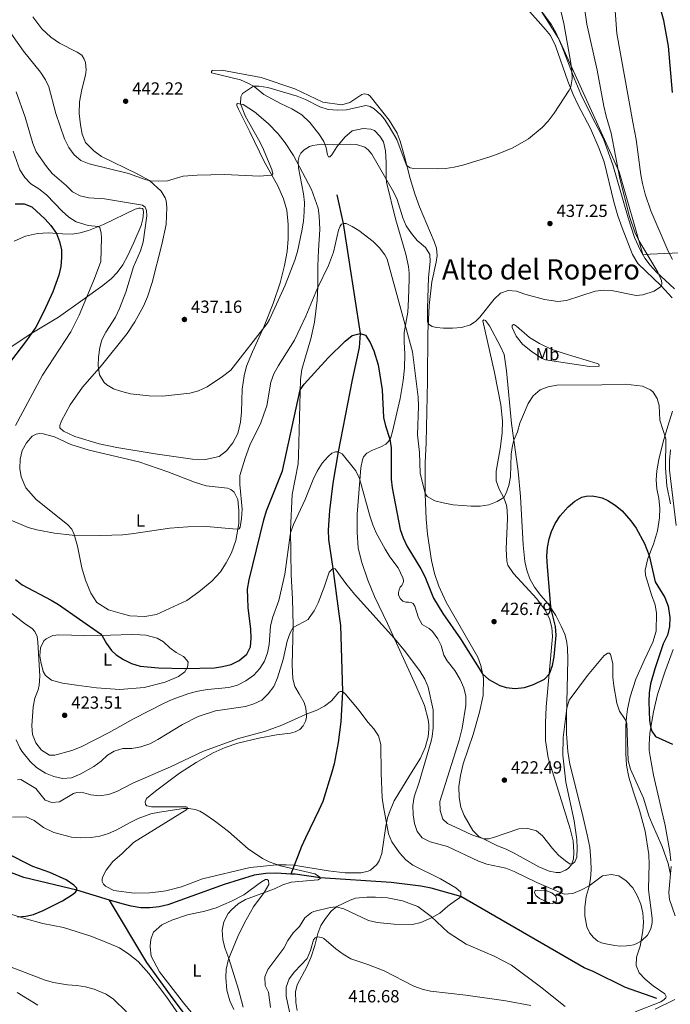
# Model space of a CAD drawing. Units: metres. Extents: x 601170 to 608093, y 696988 to 701719.
# Drawn here: x 602777 to 603147, y 700429 to 700990 of the extents above; entities that cross this region are included whole.
import ezdxf
from ezdxf.enums import TextEntityAlignment as Align

# ---------------------------------------------------------------- set-up
doc = ezdxf.new("R2010")
doc.units = ezdxf.units.M
doc.header["$MEASUREMENT"] = 0
doc.linetypes.add('DGN Style 3', pattern=[120.889776, 86.34984, -34.539936])
for name, color, linetype, lineweight in [('Altimetria', 7, 'Continuous', 0), ('centroides', 7, 'Continuous', 0), ('Complex', 7, 'Continuous', 0), ('Entidades rusticas', 7, 'Continuous', 0), ('Hidrografía', 7, 'Continuous', 0), ('Límites', 7, 'Continuous', 0), ('Textos rotulacion', 7, 'Continuous', 0), ('Zona arbolada', 7, 'Continuous', 0)]:
    doc.layers.add(name, color=color, linetype=linetype, lineweight=lineweight)
doc.styles.add('Style-Arial', font='txt')
doc.styles.add('Style-Arial Narrow', font='txt')
doc.styles.add('Style-Times New Roman', font='txt')

# ---------------------------------------------------------------- blocks, each defined once
blk = doc.blocks.new('5PATER')
at = {"layer": 'Altimetria', "linetype": 'Continuous', "lineweight": 0}
h = blk.add_hatch(color=250, dxfattribs=at)
edge = h.paths.add_edge_path()
edge.add_ellipse((0, 0), major_axis=(-1.1, -1.11), ratio=0.999422, start_angle=0, end_angle=360)

msp = doc.modelspace()

# ---------------------------------------------------------------- linework, layer by layer
at = {"layer": 'Altimetria', "color": 30, "linetype": 'Continuous', "lineweight": 0, "flags": 128}
for points, elevation in [([(603009.641, 700842.858), (603008.932, 700825.109), (603009.015, 700817.951), (603009.188, 700817.054), (603010.087, 700815.915), (603011.607, 700814.984), (603014.129, 700814.33), (603018.169, 700813.885), (603023.168, 700813.947), (603028.313, 700814.442), (603033.602, 700815.936), (603036.605, 700818.01), (603038.882, 700820.153), (603046.987, 700830.485), (603050.652, 700833.876), (603054.96, 700835.361), (603059.794, 700834.985), (603064.525, 700833.367), (603075.613, 700830.337), (603083.245, 700829.066), (603088.217, 700829.623), (603104.545, 700835.024), (603109.501, 700835.682), (603113.868, 700835.446), (603127.808, 700832.472), (603131.619, 700832.872), (603138.239, 700834.953), (603142.333, 700837.856), (603142.607, 700839.41), (603142.399, 700841.17), (603140.294, 700845.783), (603129.361, 700863.88), (603127.077, 700868.678), (603124.134, 700877.584), (603118.595, 700899.161), (603113.664, 700925.019), (603110.71, 700934.574), (603109.391, 700940.359), (603105.619, 700960.778), (603099.829, 700986.956), (603097.435, 701002.906)], 435), ([(603148.619, 700853.098), (603146.198, 700857.723), (603136.208, 700880.772), (603132.979, 700890.239), (603131.406, 700896.373), (603130.483, 700901.287), (603127.945, 700921.303), (603125.898, 700931.117), (603116.807, 700981.661), (603115.343, 701002.764)], 430), ([(602978.69, 700938.794), (602982.408, 700935.403), (602984.496, 700932.859), (602987.253, 700928.683), (602991.507, 700921.354), (602996.909, 700907.15), (602997.67, 700906.08), (602999.052, 700905.253), (603001.228, 700904.84), (603014.549, 700904.591), (603019.287, 700904.752), (603024.293, 700905.585), (603029.144, 700906.795), (603044.488, 700911.508), (603049.228, 700913.107), (603057.57, 700916.63), (603066.647, 700921.748), (603074.268, 700928.247), (603077.723, 700931.857), (603081.109, 700936.382), (603089.699, 700949.482), (603090.653, 700951.293), (603091.444, 700955.817), (603091.222, 700960.812), (603090.518, 700965.984), (603086.72, 700987.304), (603084.386, 700997.039)], 440), ([(602766.692, 700988.802), (602778.931, 700971.616), (602788.644, 700959.574), (602791.342, 700955.364), (602793.244, 700951.256), (602797.332, 700936.239), (602802.193, 700921.646), (602804.739, 700916.84), (602807.781, 700912.56), (602811.586, 700909.315), (602816.349, 700907.546), (602838.764, 700902.056), (602848.119, 700898.553), (602850.822, 700897.837), (602855.816, 700897.596), (602860.993, 700897.873), (602869.845, 700900.409), (602877.751, 700901.106), (602893.385, 700901.38), (602913.384, 700900.558), (602920.337, 700901.097), (602920.854, 700901.891), (602920.368, 700904.204), (602915.074, 700916.941), (602912.837, 700921.398), (602905.336, 700934.415), (602902.502, 700941.58), (602902.705, 700945.551), (602903.636, 700947.451), (602909.86, 700951.682), (602913.174, 700951.753), (602918.11, 700950.96), (602934.692, 700945.937), (602939.459, 700944.111), (602947.612, 700939.975), (602952.386, 700938.484), (602957.746, 700938.085), (602962.832, 700938.197), (602973.923, 700940.688), (602976.41, 700940.138), (602978.69, 700938.794)], 440), ([(602774.625, 700948.471), (602779.783, 700934.007), (602784.181, 700919.059), (602786.039, 700914.417), (602791.921, 700906.036), (602795.238, 700901.974), (602803.091, 700895.181), (602806.72, 700891.49), (602811.23, 700889.332), (602816.152, 700888.201), (602825.024, 700887.5), (602846.574, 700883.997), (602848.233, 700882.79), (602848.89, 700880.995), (602849.1, 700877.957), (602847.069, 700862.941), (602845.568, 700858.033), (602841.601, 700848.817), (602837.094, 700834.498), (602833.525, 700825.084), (602831.255, 700820.284), (602825.816, 700811.741), (602823.533, 700807.293), (602822.439, 700802.932), (602821.684, 700797.51), (602821.449, 700792.515), (602822.178, 700787.385), (602824.866, 700783.056), (602826.325, 700781.734), (602830.091, 700779.493), (602834.811, 700777.845), (602839.909, 700776.534), (602850.388, 700775.438), (602858.099, 700775.339), (602873.691, 700776.933), (602878.548, 700778.302), (602883.548, 700780.513), (602892.227, 700786.433), (602896.933, 700790.152), (602917.741, 700816.678), (602919.007, 700818.901), (602927.933, 700838.384), (602933.451, 700852.758), (602934.886, 700857.549), (602937.367, 700869.435), (602938.294, 700874.788), (602938.807, 700880.106), (602938.906, 700885.424), (602938.399, 700890.382), (602935.456, 700905.148), (602935.343, 700909.314), (602935.928, 700911.628), (602936.928, 700913.631), (602938.722, 700915.394), (602941.759, 700917.399), (602943.692, 700917.988), (602948.662, 700918.728), (602955.486, 700918.269), (602968.532, 700918.419), (602973.299, 700917.042), (602975.303, 700915.456), (602977.239, 700912.937), (602989.57, 700891.632), (602991.784, 700887.149), (602994.901, 700876.858), (602996.908, 700872.198), (602999.847, 700867.815), (603003.165, 700863.778), (603007.969, 700859.915), (603010.286, 700855.842), (603010.496, 700851.975), (603009.641, 700842.858)], 435), ([(602772.913, 700914.787), (602776.831, 700904.154), (602779.683, 700899.734), (602783.131, 700896.111), (602787.666, 700893.181), (602792.054, 700889.835), (602800.971, 700880.554), (602804.669, 700877.139), (602808.918, 700874.45), (602815.684, 700872.48), (602821.624, 700871.83), (602822.315, 700871.278), (602823.146, 700868.102), (602823.287, 700865.305), (602822.999, 700851.885), (602819.413, 700842.295), (602810.589, 700821.274), (602805.867, 700811.877), (602789.625, 700787.243), (602774.297, 700758.643)], 430), ([(602900.974, 700699.647), (602901.802, 700699.854), (602902.25, 700700.753), (602903.084, 700705.682), (602903.419, 700710.924), (602902.125, 700724.993), (602902.155, 700730.172), (602905.189, 700740.036), (602907.878, 700747.393), (602914.041, 700760.12), (602915.867, 700764.99), (602917.4, 700769.749), (602919.752, 700783.33), (602921.528, 700788.003), (602924.136, 700792.66), (602933.336, 700807.098), (602939.781, 700820.847), (602946.406, 700836.702), (602952.674, 700849.546), (602955.408, 700857.22), (602958.358, 700869.758), (602959.254, 700872.107), (602960.116, 700873.109), (602960.979, 700873.489), (602962.706, 700873.491), (602966.16, 700871.905), (602969.823, 700869.492), (602978.012, 700863.283), (602981.641, 700859.661), (602984.683, 700855.658), (602985.997, 700853.173), (603000.437, 700800.461), (603003.636, 700774.739), (603003.848, 700769.594), (603003.275, 700753.33), (603004.541, 700743.183), (603004.929, 700731.387), (603007.611, 700719.861), (603008.924, 700718.101), (603013.105, 700715.653), (603017.968, 700714.492), (603023.707, 700713.383), (603033.974, 700712.61), (603038.95, 700712.677), (603043.879, 700713.436), (603048.719, 700715.25), (603052.44, 700717.658), (603053.577, 700719.627), (603055.369, 700724.394), (603056.316, 700729.307), (603056.665, 700742.212), (603057.415, 700747.147), (603058.274, 700750.173), (603060.341, 700755.043), (603061.56, 700759.892), (603066.301, 700771.105), (603069.301, 700775.528), (603073.165, 700778.846), (603077.791, 700780.507), (603082.728, 700781.617), (603108.376, 700781.639), (603121.781, 700782.031), (603131.52, 700780.9), (603136.08, 700778.833), (603137.531, 700777.591), (603139.917, 700773.967), (603140.956, 700769.997), (603141.413, 700761.572), (603144.823, 700750.962), (603144.524, 700734.497), (603145.32, 700724.165), (603147.535, 700714.065)], 430), ([(602979.845, 700697.536), (602977.84, 700702.117), (602976.236, 700707.227), (602970.328, 700728.399), (602968.112, 700732.813), (602960.412, 700742.512), (602958.132, 700743.65), (602956.681, 700743.614), (602954.61, 700742.818), (602952.368, 700740.848), (602949.09, 700737.184), (602946.159, 700732.52), (602943.816, 700727.753), (602939.307, 700716.527), (602932.735, 700702.203), (602930.963, 700697.528), (602927.699, 700673.96), (602924.42, 700659.024), (602920.722, 700649.132), (602919.53, 700644.276), (602918.779, 700633.985), (602917.895, 700629.254), (602916.235, 700624.415), (602913.543, 700620.203), (602910.093, 700616.401), (602905.536, 700613.244), (602900.71, 700610.735), (602895.873, 700609.483), (602883.719, 700608.298), (602878.205, 700607.354), (602873.12, 700606.036), (602863.652, 700602.613), (602859.071, 700600.61), (602841.572, 700591.72), (602827.656, 700583.772), (602811.705, 700575.704), (602806.501, 700573.556), (602796.77, 700571.032), (602793.593, 700570.96), (602789.136, 700573.856), (602785.859, 700578.044), (602784.018, 700582.692), (602783.565, 700587.733), (602784.292, 700598.504), (602785.416, 700603.377), (602787.138, 700608.109), (602787.792, 700610.837), (602788.167, 700615.983), (602787.114, 700635.215), (602786.593, 700638.426), (602785.417, 700641.395), (602783.827, 700643.12), (602780.095, 700645.534), (602763.391, 700658.48)], 420), ([(602763.409, 700711.468), (602767.225, 700707.762), (602771.256, 700704.845), (602781.61, 700700.579), (602786.486, 700699.281), (602796.618, 700697.269), (602806.542, 700696.168), (602822.928, 700695.886), (602835.408, 700696.429), (602840.387, 700696.86), (602862.201, 700700.113), (602872.559, 700700.916), (602883.194, 700701.098), (602898.145, 700699.825), (602900.974, 700699.647)], 430), ([(603147.379, 700503.08), (603146.037, 700509.23), (603142.748, 700519.033), (603136.945, 700531.79), (603135.171, 700536.465), (603132.054, 700546.476), (603124.677, 700563.069), (603123.299, 700567.877), (603122.52, 700589.009), (603122.14, 700590.321), (603121.288, 700591.81), (603118.422, 700595.908), (603116.864, 700600.465), (603115.166, 700610.444), (603114.675, 700615.414), (603114.53, 700623.114), (603113.317, 700628.258), (603112.66, 700628.914), (603111.797, 700629.051), (603109.657, 700627.737), (603100.2, 700616.198), (603089.653, 700602.167), (603088.311, 700597.712), (603086.229, 700581.085), (603086.056, 700570.959), (603087.789, 700555.65), (603092.505, 700533.555), (603094.127, 700522.955), (603094.344, 700517.938), (603094.146, 700512.941), (603093.009, 700510.316), (603091.698, 700509.037), (603090.282, 700509.002), (603087.559, 700510.895), (603083.711, 700514.114), (603080.298, 700517.813), (603074.491, 700524.991), (603071.066, 700527.821), (603066.269, 700529.231), (603061.09, 700529.088), (603046.557, 700524.068), (603043.76, 700523.375), (603041.033, 700523.304), (603034.354, 700525.684), (603024.909, 700529.879), (603020.428, 700532.093), (603017.767, 700534.577), (603016.175, 700539.513), (603016.101, 700544.555), (603027.154, 700579.44), (603028.745, 700586.235), (603030.855, 700599.301), (603030.851, 700604.465), (603029.752, 700609.346), (603027.676, 700613.971), (603024.564, 700619.182), (603020.243, 700624.6), (603018.41, 700627.775), (603016.817, 700633.402), (603014.914, 700637.233), (603011.872, 700641.374), (603009.971, 700642.961), (603006.033, 700645.409), (603004.822, 700647.376), (603003.888, 700649.102), (603001.811, 700655.695), (603000.877, 700657.214), (602999.633, 700657.869), (602998.287, 700658.075), (602996.733, 700658.039), (602994.937, 700658.59), (602993.416, 700660.108), (602992.585, 700662.11), (602992.481, 700663.56), (602992.79, 700664.976), (602993.514, 700666.496), (602994.342, 700667.429), (602995.031, 700668.673), (602995.341, 700669.778), (602995.34, 700670.607), (602994.925, 700671.815), (602992.365, 700677.51), (602987.642, 700683.915), (602984.966, 700688.139), (602979.845, 700697.536)], 420), ([(603143.79, 700431.797), (603144.756, 700432.833), (603145.031, 700433.628), (603144.27, 700435.042), (603137.567, 700439.663), (603133.041, 700443.389), (603129.515, 700447.047), (603127.958, 700451.258), (603128.023, 700455.953), (603130.124, 700462.172), (603131.757, 700470.878), (603132.133, 700475.955), (603131.748, 700481.237), (603130.492, 700486.074), (603128.485, 700491.087), (603125.977, 700495.432), (603122.167, 700499.358), (603118.055, 700502.189), (603113.635, 700503.114), (603108.767, 700502.28), (603101.212, 700496.54), (603096.779, 700494.228), (603091.823, 700492.284), (603086.841, 700491.77), (603071.237, 700498.446), (603058.352, 700504.822), (603053.713, 700506.695), (603042.879, 700508.918), (603038.161, 700510.578), (603020.321, 700518.981), (603010.478, 700521.597), (603005.987, 700523.975), (603003.083, 700527.495), (603001.525, 700532.087), (603000.782, 700537.034), (603000.672, 700542.376), (603001.408, 700547.176), (603004.336, 700555.604), (603011.1, 700578.956), (603011.771, 700581.508), (603012.278, 700586.481), (603012.268, 700596.831), (603009.398, 700609.614), (603007.553, 700614.246), (603004.909, 700618.537), (602996.394, 700629.828), (602990.142, 700637.284), (602967.356, 700662.621), (602962.524, 700668.577), (602956.405, 700676.997), (602955.023, 700677.239), (602952.988, 700675.165), (602950.164, 700666.564), (602946.718, 700657.651), (602944.461, 700653.188), (602941.642, 700649.035), (602940.995, 700648.185), (602932.472, 700643.642), (602930.851, 700640.531), (602929.17, 700635.821), (602926.756, 700625.473), (602923.554, 700614.87), (602921.451, 700610.103), (602918.313, 700605.818), (602914.718, 700602.342), (602910.037, 700600.184), (602905.285, 700598.605), (602888.211, 700596.157), (602878.407, 700592.938), (602869.482, 700588.423), (602855.387, 700579.899), (602850.762, 700577.478), (602845.791, 700575.678), (602840.578, 700574.741), (602835.502, 700574.667), (602830.531, 700573.315), (602826.7, 700570.86), (602823.034, 700567.46), (602818.938, 700564.536), (602811.585, 700560.281), (602806.131, 700558.136), (602801.154, 700557.644), (602796.248, 700558.73), (602791.372, 700560.77), (602786.271, 700563.919), (602782.612, 700567.336), (602777.902, 700573.288), (602776.765, 700575.133), (602774.793, 700579.758)], 415), ([(603027.151, 700489.551), (603028.082, 700490.553), (603027.977, 700492.901), (603025.212, 700495.454), (603016.372, 700500.555), (603000.718, 700508.416), (602996.685, 700511.322), (602993.012, 700515.28), (602988.69, 700521.596), (602986.777, 700526.22), (602983.861, 700541.634), (602983.28, 700546.602), (602982.574, 700560.775), (602982.414, 700577.061), (602981.166, 700582.032), (602978.4, 700586.001), (602974.944, 700589.796), (602970.163, 700596.361), (602962.172, 700605.825), (602960.553, 700607.212), (602959.276, 700607.211), (602958.447, 700606.899), (602954.273, 700601.957), (602950.334, 700598.88), (602945.691, 700596.28), (602940.806, 700594.612), (602926.073, 700588.079), (602920.862, 700586.078), (602916.146, 700584.415), (602901.392, 700580.432), (602881.44, 700573.198), (602862.557, 700564.251), (602841.171, 700554.986), (602832.013, 700550.226), (602827.318, 700548.495), (602822.139, 700547.834), (602817.27, 700548.417), (602811.882, 700549.863), (602809.292, 700549.757), (602807.359, 700549.064), (602799.421, 700544.43), (602795.002, 700543.943), (602791.306, 700545.286), (602785.809, 700551.98), (602777.448, 700557.187), (602775.48, 700556.909)], 410), ([(602895.615, 700527.48), (602887.717, 700533.593), (602881.621, 700537.792), (602879.237, 700539.136), (602876.715, 700540.031), (602873.124, 700540.616), (602869.981, 700540.612), (602856.344, 700538.564), (602851.459, 700537.509), (602844.192, 700534.893), (602839.685, 700532.711), (602832.043, 700528.389), (602827.245, 700526.314), (602822.378, 700524.928), (602817.406, 700524.163), (602811.502, 700523.883), (602806.218, 700524.361), (602796.098, 700526.907), (602790.329, 700529.734), (602784.904, 700533.769), (602780.357, 700535.852), (602772.61, 700535.657)], 405), ([(602903.991, 700427.532), (602901.27, 700437.627), (602895.871, 700455.275), (602893.621, 700461.246), (602892.365, 700466.085), (602892.023, 700471.258), (602892.919, 700476.171), (602895.498, 700480.775), (602897.331, 700482.831), (602901.101, 700486.268), (602905.299, 700488.895), (602921.837, 700494.938), (602926.6, 700497.152), (602931.393, 700498.577), (602946.66, 700500.036), (602948.006, 700500.866), (602947.521, 700501.764), (602944.792, 700503.418), (602925.315, 700507.994), (602918.866, 700510.24), (602915.103, 700512.061), (602906.81, 700517.69), (602895.615, 700527.48)], 405), ([(602919.591, 700427.32), (602918.409, 700436.02), (602916.576, 700439.817), (602916.302, 700444.82), (602917.983, 700448.9), (602927.123, 700461.028), (602929.398, 700465.554), (602932.502, 700469.804), (602936.125, 700473.502), (602939.124, 700478.304), (602943.003, 700481.491), (602944.197, 700482.038), (602953.528, 700484.283), (602957.075, 700484.559), (602961.357, 700483.423), (602975.471, 700476.913), (602980.389, 700475.779), (602990.025, 700474.746), (603000.453, 700474.617), (603005.309, 700475.674), (603011.726, 700478.488), (603016.021, 700481.047), (603020.56, 700484.987), (603024.907, 700488.271), (603027.151, 700489.551)], 410), ([(602931.014, 700422.177), (602928.426, 700433.72), (602928.594, 700438.831), (602930.159, 700443.577), (602933.23, 700447.654), (602940.492, 700455.208), (602942.308, 700459.866), (602944.039, 700465.779), (602945.005, 700466.987), (602946.156, 700467.638), (602948.78, 700467.224), (602949.886, 700466.605), (602956.831, 700460.741), (602961.012, 700457.637), (602965.281, 700455.032), (602974.968, 700451.883), (602984.253, 700448.167), (603001.187, 700439.474), (603005.949, 700437.855), (603010.819, 700436.702), (603030.773, 700434.427), (603053.681, 700431.129), (603067.879, 700428.524)], 415), ([(602761.722, 700454.139), (602791.125, 700442.871), (602795.925, 700441.487), (602803.984, 700440.172), (602809.187, 700439.849), (602814.126, 700439.071), (602819.202, 700437.786), (602826.007, 700434.856), (602830.224, 700432.167), (602837.549, 700424.957)], 405), ([(603127.269, 700424.832), (603141.892, 700430.587), (603143.79, 700431.797)], 415)]:
    msp.add_lwpolyline(points, dxfattribs=dict(at, elevation=elevation))
at = {"layer": 'Altimetria', "color": 30, "linetype": 'Continuous', "lineweight": 30, "flags": 128}
for points, elevation in [([(603148.589, 700948.096), (603146.33, 700974.387), (603143.633, 700989.152), (603140.809, 700999.263)], 425), ([(602774.154, 700884.659), (602779.264, 700884.733), (602783.651, 700883.01), (602791.136, 700876.007), (602794.491, 700872.343), (602797.721, 700867.927), (602799.451, 700863.37), (602800.446, 700858.469), (602800.564, 700854.186), (602800.154, 700849.041), (602799.049, 700844.165), (602795.59, 700834.677), (602790.529, 700823.421), (602785.819, 700814.609), (602780.612, 700807.033), (602769.046, 700791.712)], 425), ([(602826.119, 700634.583), (602829.003, 700630.478), (602831.615, 700628.028), (602835.88, 700625.419), (602840.442, 700623.146), (602845.403, 700621.56), (602855.726, 700620.585), (602870.712, 700620.218), (602887.691, 700620.697), (602892.318, 700621.427), (602897.255, 700622.64), (602901.741, 700624.835), (602906.02, 700628.345), (602908.261, 700632.629), (602908.621, 700637.632), (602908.419, 700642.64), (602906.9, 700655.035), (602906.579, 700660.39), (602906.559, 700665.39), (602907.379, 700670.827), (602915.836, 700704.893), (602917.397, 700710.036), (602926.438, 700732.713), (602936.523, 700778.874), (602938.696, 700782.122), (602952.357, 700797.017), (602962.155, 700806.659), (602966.192, 700809.702), (602970.714, 700811.018), (602973.616, 700809.95), (602976.42, 700805.81), (602978.38, 700801.082), (602980.848, 700793.106), (602983.105, 700778.95), (602983.878, 700763.17), (602985.065, 700758.336), (602987.585, 700750.837), (602988.347, 700745.894), (602988.399, 700728.116), (602988.817, 700723.133), (602993.5, 700699.391), (602995.084, 700694.648), (602997.166, 700690.077), (603005.295, 700677.067), (603007.459, 700672.554), (603012.492, 700660.251), (603017.705, 700651.532), (603027.844, 700637.233), (603040.26, 700617.304), (603044.025, 700614.025), (603050.176, 700610.648), (603053.906, 700609.374), (603058.889, 700608.963), (603064.265, 700609.486), (603069.443, 700611.079), (603075.76, 700614.262), (603078.519, 700617.268), (603080.182, 700622.066), (603081.151, 700626.944), (603082.332, 700639.301), (603081.859, 700644.228), (603079.576, 700653.303), (603079.264, 700655.616), (603077.317, 700678.212), (603076.994, 700684.206), (603077.395, 700689.189), (603078.383, 700694.149), (603079.64, 700698.226), (603081.793, 700702.737), (603084.572, 700707.093), (603089.136, 700712.296), (603092.955, 700715.532), (603096.853, 700717.82), (603099.374, 700718.41), (603102.792, 700718.482), (603105.797, 700718.07), (603108.491, 700717.313), (603111.669, 700715.9), (603115.953, 700713.141), (603119.86, 700710.05), (603124.938, 700704.266), (603127.825, 700700.134), (603132.591, 700691.347), (603135.246, 700684.677), (603138.781, 700669.659), (603144.141, 700660.686), (603146.079, 700655.819), (603147.086, 700649.224), (603146.849, 700644.217), (603145.815, 700639.326), (603143.301, 700634.304), (603138.444, 700620.117), (603136.091, 700611.606), (603135.385, 700606.377), (603135.181, 700601.216), (603135.568, 700590.707), (603136.188, 700586.32), (603136.88, 700584.594), (603138.92, 700581.66), (603148.523, 700577.249)], 425), ([(602774.298, 700670.964), (602778.187, 700667.811), (602794.577, 700659.242), (602798.879, 700656.695), (602822.799, 700639.933), (602823.732, 700638.932), (602826.119, 700634.583)], 425), ([(602784.171, 700507.663), (602768.764, 700515.281)], 400), ([(602775.53, 700478.996), (602780.294, 700479.241), (602784.541, 700480.35), (602789.995, 700482.461), (602801.074, 700487.961), (602806.872, 700491.627), (602808.459, 700492.94), (602809.321, 700494.115), (602809.217, 700495.255), (602807.592, 700497.014), (602803.135, 700499.911), (602793.912, 700504.184), (602784.171, 700507.663)], 400)]:
    msp.add_lwpolyline(points, dxfattribs=dict(at, elevation=elevation))
at = {"layer": 'Complex', "color": 142, "linetype": 'Continuous', "lineweight": 0, "elevation": 413.533, "flags": 128}
msp.add_lwpolyline([(603074.937, 700494.07), (603070.31, 700493.859), (603069.931, 700492.822), (603070.692, 700490.993), (603072.8, 700489.372), (603078.672, 700486.649), (603080.192, 700486.616), (603081.607, 700486.963), (603082.228, 700487.688), (603082.434, 700488.966), (603082.053, 700490.692), (603079.772, 700492.555), (603076.836, 700493.726)], close=True, dxfattribs=at)
at = {"layer": 'Complex', "color": 92, "linetype": 'DGN Style 3', "lineweight": 0}
msp.add_polyline3d([(603073.835, 700994.582, 447.733), (603079.671, 700986.524, 446.562), (603082.1, 700982.186, 445.993), (603085.613, 700974.441, 445.047), (603092.59, 700956.236, 443.148), (603096.391, 700947.167, 442.455), (603103.058, 700933.746, 441.637), (603107.841, 700924.82, 441.441), (603109.503, 700921.111, 441.271), (603114.592, 700907.019, 440.45), (603123.284, 700876.697, 439.586), (603126.99, 700865.605, 439.16), (603130.267, 700858.094, 439.081), (603132.848, 700853.764, 439.081), (603135.883, 700849.753, 439.081), (603139.333, 700846.117, 439.081), (603149.66, 700836.445, 439.081)], dxfattribs=at)
at = {"layer": 'Entidades rusticas', "color": 92, "linetype": 'Continuous', "lineweight": 0}
for points in [[(603148.393, 700831.174, 434.107), (603142.103, 700838.11, 435.034), (603128.832, 700850.839, 436.13), (603125.892, 700855.809, 436.13), (603119.836, 700871.1, 436.636), (603117.482, 700877.97, 437.31), (603115.23, 700885.945, 437.647), (603109.651, 700908.627, 438.406), (603106.64, 700916.669, 438.491), (603101.968, 700927.542, 438.491), (603094.912, 700940.865, 438.996), (603091.937, 700946.94, 439.586), (603088.961, 700954.603, 440.429), (603081.934, 700974.623, 442.116), (603079.097, 700980.457, 442.537), (603076.262, 700984.011, 442.874), (603071.976, 700988.634, 443.464), (603059.326, 701003.126, 444.223)], [(602784.165, 700991.122, 443.888), (602789.316, 700984.29, 443.804), (602794.396, 700979.667, 443.72), (602799.406, 700976.184, 443.635), (602809.493, 700971.116, 443.635), (602812.049, 700969.253, 443.466), (602813.433, 700967.08, 443.213), (602814.125, 700965.111, 443.044), (602814.508, 700961.003, 442.791), (602814.166, 700957.998, 442.791), (602812.136, 700949.883, 442.454), (602810.761, 700942.699, 442.286), (602810.525, 700936.173, 441.948), (602811.325, 700929.646, 441.696), (602812.331, 700924.399, 441.611), (602814.234, 700919.566, 441.358), (602818.9, 700914.839, 440.853), (602823.323, 700911.633, 440.768), (602843.635, 700901.844, 440.094), (602850.579, 700898.052, 440.009), (602857.387, 700892.014, 439.757), (602859.635, 700888.15, 439.419), (602860.12, 700886.355, 439.251), (602860.503, 700882.764, 438.998), (602860.236, 700872.888, 438.914), (602857.621, 700861.628, 438.155), (602852.115, 700839.973, 437.818), (602849.533, 700831.855, 437.48), (602847.328, 700826.502, 437.312), (602842.294, 700817.519, 437.143), (602837.846, 700810.99, 436.553), (602823.394, 700792.64, 435.204), (602812.527, 700780.303, 434.277), (602805.388, 700770.284, 434.024), (602800.459, 700761.197, 433.518), (602799.598, 700758.642, 433.097), (602799.668, 700757.33, 433.012), (602801.707, 700755.364, 432.928), (602808.063, 700752.365, 433.097), (602822.017, 700748.095, 433.35), (602832.033, 700746.032, 433.434), (602853.825, 700742.495, 433.35), (602875.236, 700739.337, 432.928), (602882.626, 700739.31, 432.928), (602890.394, 700740.87, 432.928), (602894.604, 700744.12, 432.844), (602898.122, 700748.68, 432.844), (602900.914, 700754.036, 433.434), (602902.462, 700760.46, 433.602)], [(602971.351, 700681.203, 417.163), (602969.514, 700688.902, 417.669), (602968.954, 700697.604, 417.922), (602968.875, 700708.1, 418.428), (602971.097, 700734.415, 420.535), (602971.921, 700739.008, 421.125), (602972.575, 700740.735, 421.63), (602974.507, 700742.774, 422.052), (602977.751, 700744.606, 422.473), (602982.446, 700746.405, 423.569), (602985.207, 700747.928, 424.412), (602986.828, 700749.483, 424.75), (602988.104, 700751.764, 425.171), (602989.171, 700755.078, 425.845), (602993.471, 700774.006, 426.604), (602995.189, 700784.159, 427.363), (602995.907, 700791.203, 427.953), (602996.038, 700799.319, 428.543), (602995.653, 700806.052, 429.218), (602995.717, 700811.508, 429.639), (602997.744, 700823.145, 430.735), (602998.255, 700830.433, 430.988), (602998.625, 700842.104, 431.831), (602998.553, 700845.315, 431.747), (602998.17, 700849.044, 431.915), (602996.748, 700856.018, 431.915), (602990.825, 700876.213, 433.18), (602985.627, 700897.133, 434.613), (602985.418, 700899.586, 435.203), (602985.548, 700908.321, 436.299), (602985.163, 700914.813, 436.383), (602983.881, 700919.991, 436.636), (602981.84, 700923.304, 436.805), (602978.764, 700926.376, 436.889), (602976.692, 700927.27, 436.805), (602972.375, 700927.612, 436.721), (602966.023, 700926.294, 436.636), (602961.986, 700922.666, 435.877), (602957.398, 700917.137, 434.782), (602954.605, 700912.61, 434.023), (602953.363, 700911.574, 434.023), (602952.707, 700911.469, 434.107), (602952.016, 700912.54, 434.191), (602951.218, 700916.543, 434.697), (602950.041, 700920.168, 435.203), (602947.136, 700924.621, 435.877), (602942.02, 700931.004, 436.552), (602937.354, 700935.35, 437.226), (602931.723, 700938.867, 437.648), (602925.263, 700941.763, 438.238), (602915.694, 700946.9, 439.25), (602910.268, 700951.452, 439.924), (602906.641, 700953.486, 440.598), (602902.496, 700955.314, 440.767), (602886.021, 700959.269, 442.2), (602885.882, 700960.064, 442.2), (602886.4, 700960.582, 442.2), (602891.821, 700960.898, 442.116), (602914.304, 700956.636, 441.526), (602933.405, 700950.092, 440.767), (602949.468, 700942.612, 440.851), (602960.243, 700941.138, 440.514), (602964.765, 700942.315, 440.851), (602971.529, 700946.915, 441.357), (602972.945, 700947.399, 441.357), (602975.224, 700946.917, 441.273), (602976.364, 700946.055, 441.273), (602987.219, 700932.356, 441.104), (602991.749, 700924.936, 440.598), (602993.376, 700920.415, 440.346), (602995.904, 700911.714, 440.261), (602999.196, 700899.184, 439.755), (603001.724, 700890.345, 439.081), (603004.459, 700883.027, 438.659), (603012.764, 700863.214, 437.142), (603014.079, 700859.451, 436.721), (603014.463, 700855.378, 436.552), (603013.983, 700851.44, 436.552), (603011.541, 700840.423, 436.215), (603009.999, 700826.816, 435.54), (603009.219, 700811.036, 434.697), (603008.932, 700783.86, 433.095), (603008.238, 700748.95, 432.252), (603007.73, 700737.244, 431.409), (603007.608, 700719.564, 429.976), (603008.276, 700705.234, 429.302), (603009.078, 700696.637, 428.965), (603011.232, 700681.686, 428.037), (603012.965, 700674.436, 427.616), (603015.388, 700667.152, 427.026), (603019.574, 700658.041, 426.773), (603037.627, 700626.633, 425.339), (603039.496, 700622.042, 425.171), (603040.883, 700614.724, 424.918), (603040.719, 700604.917, 424.412), (603038.622, 700595.384, 424.244), (603035.007, 700582.777, 423.485), (603029.255, 700566.026, 422.726), (603027.776, 700559.325, 422.726), (603026.849, 700553.178, 422.304), (603026.992, 700546.859, 422.135)], [(602902.462, 700760.46, 433.602), (602903.044, 700766.399, 433.855), (602903.447, 700779.28, 433.94), (602904.511, 700786.774, 434.277), (602905.852, 700792.369, 434.698), (602909.264, 700800.52, 434.53), (602915.915, 700815.133, 434.951), (602921.187, 700828.018, 435.626), (602925.009, 700839.761, 436.047), (602927.59, 700849.639, 436.553), (602929.034, 700857.616, 437.396), (602929.718, 700864.799, 437.733), (602929.676, 700872.879, 438.071), (602928.84, 700881.167, 438.661), (602926.97, 700887.656, 439.251), (602923.821, 700894.94, 439.925), (602915.97, 700908.814, 440.094), (602907.806, 700925.796, 440.853), (602901.269, 700938.565, 441.105), (602900.334, 700940.637, 440.937), (602900.334, 700941.501, 440.853), (602900.851, 700941.916, 440.347), (602904.063, 700941.262, 439.672), (602910.455, 700937.089, 439.166), (602918.161, 700930.398, 437.986), (602924.002, 700924.497, 437.227)], [(602924.002, 700924.497, 437.227), (602927.977, 700919.495, 436.469), (602932.715, 700912.247, 435.541), (602942.953, 700892.953, 433.35), (602946.76, 700882.184, 432.507), (602947.386, 700877.972, 431.916), (602947.634, 700870.03, 431.832), (602946.954, 700858.427, 431.411), (602946.513, 700849.344, 430.736), (602946.454, 700837.847, 430.146), (602946.116, 700829.904, 429.134), (602944.642, 700817.299, 428.207), (602942.544, 700807.974, 427.448), (602939.584, 700797.577, 426.352), (602937.484, 700790.462, 425.931), (602936.695, 700784.661, 425.425), (602935.628, 700741.496, 422.137), (602935.252, 700736.731, 421.884), (602931.987, 700719.36, 421.041), (602930.935, 700699.193, 420.114), (602931.372, 700673.331, 418.344), (602932.075, 700659.899, 417.248), (602932.502, 700644.844, 415.14), (602931.935, 700622.399, 412.527), (602932.218, 700614.388, 411.768), (602933.396, 700609.969, 411.347), (602935.886, 700605.861, 411.094), (602938.757, 700600.961, 410.335), (602939.761, 700597.716, 410.082), (602940.11, 700593.711, 409.913), (602940.042, 700592.434, 409.829), (602939.457, 700590.36, 409.661), (602938.216, 700587.701, 409.323), (602936.249, 700585.559, 409.323), (602933.73, 700584.174, 409.239), (602931.003, 700583.412, 409.07), (602923.027, 700582.474, 409.239), (602912.98, 700580.668, 409.323), (602901.035, 700577.826, 409.239), (602893.717, 700575.335, 409.239), (602886.952, 700572.185, 409.155), (602877.288, 700566.791, 408.48), (602867.832, 700560.74, 407.806), (602854.133, 700550.402, 406.541), (602848.991, 700546.254, 406.373), (602848.164, 700544.423, 406.373), (602848.304, 700542.939, 406.373), (602849.168, 700542.076, 406.373), (602851.758, 700541.526, 406.288), (602854.9, 700541.46, 406.204), (602869.714, 700541.611, 405.445), (602871.544, 700541.612, 405.108), (602872.166, 700541.268, 404.94), (602872.201, 700540.716, 404.855), (602871.856, 700540.025, 404.771), (602841.451, 700521.178, 402.748), (602834.931, 700514.889, 402.41), (602829.755, 700510.36, 401.989), (602825.996, 700505.489, 401.82), (602824.237, 700502.344, 401.905), (602823.687, 700500.514, 401.82), (602823.722, 700499.029, 401.82), (602824.449, 700497.511, 401.652), (602825.624, 700496.303, 401.652), (602830.253, 700493.994, 401.652), (602841.925, 700492.45, 401.652), (602850.696, 700492.595, 401.989), (602855.84, 700493.117, 401.989), (602859.914, 700493.813, 402.242), (602868.89, 700496.099, 402.579), (602880.799, 700500.633, 403), (602908.038, 700507.011, 404.012), (602913.908, 700507.673, 404.096), (602922.885, 700508.543, 404.939), (602928.548, 700508.582, 405.445), (602932.933, 700508.276, 405.614), (602952.377, 700505.048, 406.12), (602962.081, 700504.019, 406.541), (602971.3, 700503.924, 406.71), (602975.236, 700504.86, 407.047), (602976.617, 700505.587, 407.131), (602980.101, 700508.731, 407.553), (602981.515, 700510.839, 407.637), (602983.031, 700515.019, 408.143), (602985.227, 700530.56, 409.66), (602986.155, 700535.223, 410.082), (602987.671, 700539.54, 410.503), (602990.083, 700544.997, 411.009), (602998.945, 700559.542, 412.611), (603004.944, 700569.321, 413.285), (603007.632, 700575.262, 413.96), (603009.388, 700581.376, 413.96), (603009.868, 700585.693, 413.96), (603009.831, 700588.419, 413.96), (603009.448, 700591.286, 413.875), (603007.301, 700599.122, 413.791), (603002.456, 700610.651, 414.044), (602986.161, 700645.893, 415.309), (602978.793, 700661.218, 416.32), (602975.09, 700670.537, 416.826), (602971.351, 700681.203, 417.163)], [(602773.506, 700863.507, 420.078), (602779.995, 700866.31, 422.017), (602786.762, 700867.801, 422.944), (602792.977, 700868.185, 424.208), (602801.058, 700867.744, 425.557), (602806.548, 700867.542, 426.822), (602811.071, 700868.167, 427.833), (602815.973, 700869.587, 428.761), (602824.43, 700872.944, 430.615), (602842.551, 700881.662, 434.493), (602844.553, 700882.355, 434.999), (602845.451, 700882.355, 434.999), (602846.66, 700882.08, 434.831), (602847.109, 700881.527, 434.831), (602847.318, 700879.871, 434.746), (602846.941, 700876.176, 434.662), (602845.874, 700872.411, 434.072), (602841.808, 700862.703, 433.397), (602838.361, 700855.415, 432.892), (602835.397, 700849.957, 432.47), (602832.258, 700845.741, 432.217), (602828.981, 700842.251, 431.796), (602824.15, 700838.207, 431.29), (602812.659, 700830.047, 429.688), (602798.821, 700820.263, 427.075), (602782.669, 700810.58, 424.883), (602767.761, 700800.553, 422.944)], [(603026.992, 700546.859, 422.135), (603027.93, 700541.301, 422.051), (603029.971, 700536.605, 421.967), (603034.917, 700528.082, 421.124), (603038.2, 700524.735, 420.449), (603048.84, 700519.358, 418.763), (603053.849, 700517.359, 418.257), (603058.409, 700515.257, 418.089), (603072.538, 700507.43, 418.848), (603078.342, 700504.881, 419.1), (603082.348, 700504.229, 419.185), (603084.592, 700504.23, 419.353), (603087.699, 700505.475, 419.606), (603089.183, 700506.445, 419.691), (603090.839, 700508.379, 419.944), (603092.113, 700511.764, 420.365), (603092.42, 700515.804, 420.533), (603091.931, 700522.193, 420.617), (603090.371, 700528.994, 420.617), (603077.766, 700569.417, 422.809), (603076.238, 700579.36, 423.231), (603076.16, 700589.201, 423.652), (603076.635, 700598.526, 424.158), (603080.295, 700638.446, 426.013), (603079.807, 700643.555, 426.097), (603078.455, 700648.803, 426.434), (603076, 700653.462, 426.856), (603071.367, 700659.847, 427.109), (603058.06, 700674.406, 427.867), (603054.879, 700679.03, 427.952), (603054.152, 700681.447, 428.205), (603053.8, 700688.423, 428.71), (603054.544, 700705.723, 429.216), (603054.471, 700710.453, 429.553), (603054.02, 700713.25, 429.722), (603052.531, 700717.496, 429.975), (603049.764, 700722.432, 430.734), (603048.068, 700727.126, 431.155), (603048.098, 700732.582, 431.24), (603050.469, 700745.222, 431.745), (603051.636, 700754.132, 432.335), (603051.802, 700761.245, 432.335), (603050.827, 700770.326, 432.588), (603047.151, 700788.762, 433.684), (603040.564, 700818.142, 434.78), (603041.081, 700818.729, 434.696), (603042.152, 700818.315, 434.443), (603044.33, 700815.279, 434.19), (603050.591, 700803.474, 433.347), (603052.632, 700798.987, 432.673), (603054.09, 700789.769, 432.42), (603056.948, 700759.696, 430.649), (603060.736, 700732.49, 428.795), (603061.923, 700718.23, 427.615), (603063.501, 700690.71, 426.35), (603064.511, 700681.25, 426.097), (603065.62, 700676.208, 426.097), (603067.351, 700671.342, 426.013), (603069.911, 700666.544, 425.844), (603073.644, 700661.886, 425.76), (603077.827, 700656.986, 425.17), (603082.045, 700650.36, 424.327), (603085.227, 700644.355, 423.399), (603087.269, 700639.764, 422.641), (603088.239, 700636.208, 422.135), (603088.76, 700632.03, 421.629), (603089.042, 700625.469, 421.376), (603088.573, 700608.929, 420.786), (603088.207, 700593.287, 419.69), (603088.182, 700583.031, 419.521), (603088.916, 700573.087, 419.269), (603090.166, 700565.734, 418.847), (603097.062, 700538.012, 417.414), (603099.939, 700525.686, 417.245), (603101.464, 700518.644, 416.739), (603102.161, 700511.22, 416.149), (603102.27, 700505.662, 415.812), (603101.929, 700500.585, 415.306), (603101.139, 700496.129, 414.969), (603099.417, 700490.5, 414.126), (603098.663, 700484.284, 413.536), (603098.667, 700479.519, 413.367), (603099.881, 700473.338, 413.199), (603101.438, 700469.61, 413.199), (603103.582, 700467.127, 413.199), (603106.07, 700465.126, 413.199), (603108.108, 700464.196, 413.283), (603110.594, 700463.542, 413.283), (603115.809, 700462.544, 413.62), (603118.503, 700462.27, 413.705), (603122.405, 700462.344, 414.042), (603124.269, 700462.553, 414.379), (603126.375, 700462.969, 414.379), (603127.86, 700463.557, 414.379), (603130.897, 700465.32, 415.053), (603134.416, 700468.466, 415.222), (603136.277, 700472.162, 415.474), (603136.965, 700475.719, 415.474), (603136.963, 700478.205, 415.474), (603134.98, 700494.364, 416.065), (603135.146, 700502.375, 415.98)], [(603073.991, 700796.805, 431.542), (603068.151, 700800.805, 432.217), (603063.175, 700804.876, 432.47), (603059.546, 700809.326, 432.975), (603057.331, 700814.332, 433.565), (603057.296, 700815.472, 433.565), (603057.986, 700815.99, 433.817), (603058.538, 700815.852, 433.817), (603059.748, 700815.059, 433.902), (603067.074, 700808.678, 433.986), (603072.912, 700805.195, 433.986), (603079.51, 700802.059, 434.07), (603086.833, 700799.475, 433.817), (603105.726, 700793.864, 431.035), (603106.693, 700793.416, 430.867), (603106.798, 700792.413, 430.951), (603101.377, 700792.167, 431.204), (603076.236, 700795.875, 431.794), (603073.991, 700796.805, 431.542)], [(603135.146, 700502.375, 415.98), (603135.347, 700508.798, 416.317), (603135.066, 700514.461, 416.402), (603132.948, 700527.615, 417.245), (603129.76, 700539.56, 417.666), (603126.298, 700549.847, 418.172), (603123.805, 700558.477, 418.594), (603122.417, 700565.313, 419.015), (603121.928, 700571.803, 419.268), (603121.949, 700587.549, 419.858), (603122.29, 700592.487, 420.111), (603122.873, 700597.116, 420.701), (603124.489, 700604.092, 421.038), (603127.657, 700614.246, 422.05), (603132.517, 700624.748, 422.893), (603137.376, 700635.18, 423.315), (603139.338, 700641.467, 423.652), (603139.502, 700651.826, 423.82), (603138.703, 700656.451, 423.82), (603136.696, 700662.114, 423.82), (603133.233, 700673.401, 424.158), (603133.057, 700676.233, 424.242), (603134.502, 700682.794, 424.748), (603137.74, 700690.981, 425.844), (603140.013, 700698.684, 426.265), (603141.249, 700706.109, 426.771), (603141.417, 700711.565, 427.192), (603140.86, 700717.054, 427.445), (603139.646, 700722.578, 427.445), (603139.262, 700727.689, 427.783), (603139.741, 700732.73, 428.035), (603140.84, 700739.189, 428.626), (603143.214, 700749.205, 429.637), (603146.003, 700758.288, 430.565), (603148.516, 700766.648, 430.986)], [(602816.223, 700744.583, 431.876), (602844.613, 700737.978, 431.792), (602861.054, 700732.157, 431.623), (602876.218, 700726.369, 431.286), (602882.919, 700724.269, 431.033), (602895.11, 700722.829, 430.696), (602897.044, 700722.175, 430.611), (602898.944, 700720.692, 430.611), (602900.882, 700716.481, 430.611), (602901.474, 700710.197, 430.527), (602901.516, 700702.738, 430.19), (602899.832, 700693.137, 429.6), (602897.456, 700686.125, 429.431), (602894.319, 700680.391, 429.178), (602891.008, 700675.381, 428.925), (602886.075, 700670.059, 428.588), (602878.76, 700663.871, 428.335), (602871.858, 700659.031, 428.167), (602854.565, 700651.074, 427.829), (602848.006, 700649.859, 427.577), (602839.407, 700650.266, 427.492), (602835.297, 700651.333, 427.829), (602827.215, 700653.57, 427.745), (602820.72, 700657.846, 427.745), (602817.158, 700663.126, 427.914), (602814.182, 700670.548, 428.841), (602812.173, 700677.659, 428.925), (602809.607, 700689.915, 429.684), (602807.737, 700696.543, 430.021), (602806.422, 700699.512, 430.359), (602803.933, 700702.168, 430.443), (602786.172, 700716.448, 430.949), (602780.158, 700723.176, 431.286), (602777.459, 700729.32, 431.286), (602776.833, 700734.189, 431.37), (602777.036, 700739.334, 431.96), (602778.171, 700744.342, 431.792), (602780.584, 700748.729, 431.96), (602783.723, 700752.427, 432.045), (602786.07, 700753.568, 432.045), (602787.969, 700753.984, 432.045), (602790.006, 700753.917, 432.045), (602796.568, 700752.196, 432.045), (602805.896, 700747.819, 432.045), (602816.223, 700744.583, 431.876)], [(603150.766, 700701.655, 429.689), (603146.94, 700733.247, 431.628), (603146.832, 700738.668, 432.134), (603147.448, 700744.815, 432.218)], [(602828.367, 700639.276, 425.385), (602840.315, 700639.631, 425.891), (602845.356, 700639.498, 425.891), (602848.568, 700639.19, 425.891), (602854.992, 700637.538, 425.975), (602858.55, 700635.539, 425.975), (602862.179, 700632.089, 425.891), (602865.876, 700629.468, 425.891), (602870.056, 700627.02, 425.553), (602871.957, 700625.053, 425.385), (602872.614, 700623.88, 425.216), (602872.375, 700620.979, 425.047), (602870.72, 700618.319, 424.879), (602867.097, 700615.76, 424.542), (602859.572, 700612.473, 424.204), (602847.662, 700609.458, 424.289), (602833.747, 700608.238, 424.373), (602820.486, 700609.227, 424.036), (602809.021, 700610.736, 423.193), (602801.009, 700611.938, 421.675), (602794.826, 700613.693, 420.579), (602791.475, 700616.211, 420.158), (602790.091, 700618.593, 420.158), (602788.671, 700624.013, 419.989), (602788.219, 700627.534, 419.989), (602788.526, 700632.058, 419.821), (602790.525, 700635.927, 420.327), (602791.836, 700637.241, 420.917), (602795.564, 700639.005, 421.085), (602799.016, 700639.422, 421.591), (602806.13, 700639.29, 423.614), (602813.554, 700638.917, 424.373), (602828.367, 700639.276, 425.385)], [(603147.689, 700510.837, 420.584), (603147.062, 700516.085, 421.09), (603144.494, 700530.862, 422.101), (603137.77, 700559.586, 423.703), (603135.827, 700570.254, 423.703), (603135.34, 700573.637, 423.956), (603135.268, 700576.987, 424.293), (603135.711, 700583.548, 424.883), (603137.772, 700595.532, 425.389), (603140.112, 700605.409, 425.979), (603144.21, 700618.155, 426.654), (603148.963, 700631.004, 427.328)], [(603150.064, 700479.555, 418.561), (603146.81, 700488.806, 418.814), (603146.496, 700492.811, 419.235), (603147.76, 700507.523, 420.331)], [(602878.838, 700419.327, 403.635), (602869.954, 700430.058, 403.55), (602856.334, 700447.622, 402.707), (602851.63, 700456.492, 402.539), (602851.107, 700461.844, 402.454), (602851.174, 700464.745, 402.454), (602851.552, 700466.817, 402.454), (602852.895, 700470.271, 402.37), (602857.657, 700474.35, 402.539), (602863.318, 700477.014, 402.792), (602872.396, 700480.026, 403.55), (602882.132, 700482.21, 404.225), (602888.553, 700484.115, 404.899), (602897.355, 700487.817, 404.899), (602904.43, 700491.553, 404.899), (602914.541, 700498.951, 404.478), (602916.647, 700500.093, 404.393), (602917.717, 700500.094, 404.393), (602918.477, 700499.611, 404.393), (602918.548, 700497.366, 404.562), (602915.893, 700492.806, 404.731), (602909.892, 700484.652, 404.983), (602904.755, 700475.6, 405.658), (602900.998, 700467.793, 405.489), (602895.692, 700454.839, 404.983), (602894.282, 700449.071, 404.562), (602894.044, 700444.41, 404.225), (602894.637, 700437.262, 404.309), (602896.369, 700431.048, 404.225), (602898.618, 700426.251, 404.225)], [(602934.814, 700425.634, 416.958), (602933.981, 700430.157, 416.958), (602933.803, 700436.165, 417.127), (602934.732, 700440.241, 417.38), (602940.282, 700450.398, 416.537), (602942.798, 700456.166, 416.031), (602944.899, 700462.591, 415.862), (602946.619, 700469.499, 414.682), (602948.238, 700474.058, 413.333), (602950.893, 700478.066, 412.153), (602954.17, 700482.143, 411.057), (602957.413, 700484.84, 409.877), (602964.972, 700488.437, 408.528), (602968.079, 700489.476, 408.275), (602974.501, 700490.138, 408.275), (602979.335, 700490.211, 408.275), (602986.242, 700489.837, 408.191), (602994.807, 700488.119, 408.865), (603003.512, 700484.777, 409.455), (603011.079, 700479.086, 409.961), (603020.859, 700470.048, 410.551), (603031.12, 700463.323, 411.226), (603046.941, 700456.638, 411.732), (603056.89, 700451.468, 412.237), (603073.372, 700439.12, 413.418), (603087.367, 700427.841, 414.767)], [(602768.598, 700481.467, 399.757), (602780.203, 700477.748, 400.01), (602789.839, 700475.235, 400.263), (602801.616, 700472.794, 400.432), (602817.229, 700467.905, 401.275), (602824.517, 700465.011, 401.443), (602833.567, 700461.22, 401.948), (602838.957, 700457.668, 401.948), (602844.14, 700453.495, 402.286), (602850.275, 700446.663, 402.707), (602860.266, 700433.447, 403.044), (602877.208, 700408.98, 403.803)], [(602787.135, 700428.582, 408.355), (602775.25, 700435.823, 408.271)], [(603138.784, 700426.471, 415.019), (603149.933, 700431.799, 415.104)]]:
    msp.add_polyline3d(points, dxfattribs=at)
at = {"layer": 'Hidrografía', "color": 142, "linetype": 'Continuous', "lineweight": 0, "elevation": 413.533, "flags": 128}
msp.add_lwpolyline([(603074.937, 700494.07), (603076.836, 700493.726), (603079.772, 700492.555), (603082.053, 700490.692), (603082.434, 700488.966), (603082.228, 700487.688), (603081.607, 700486.963), (603080.192, 700486.616), (603078.672, 700486.649), (603072.8, 700489.372), (603070.692, 700490.993), (603069.931, 700492.822), (603070.31, 700493.859), (603074.937, 700494.07)], dxfattribs=at)
at = {"layer": 'Hidrografía', "color": 142, "linetype": 'DGN Style 3', "lineweight": 25}
for points in [[(602957.384, 700889.935, 431.83), (602960.979, 700873.489, 430), (602970.714, 700811.018, 425), (602970.03, 700802.936, 423.988), (602966.179, 700784.632, 423.482), (602958.132, 700743.65, 420), (602955.04, 700725.759, 418.988), (602953.12, 700710.151, 417.976), (602952.439, 700698.962, 417.302), (602952.582, 700693.713, 417.133), (602955.023, 700677.239, 415), (602958.707, 700650.031, 412.976), (602959.54, 700644.714, 412.976), (602960.553, 700607.212, 410), (602959.601, 700589.945, 409.156), (602958.161, 700578.065, 408.313), (602955.893, 700566.047, 407.808), (602954.516, 700561.212, 407.808), (602949.351, 700544.563, 406.965), (602947.076, 700539.657, 406.965), (602939.494, 700523.905, 405.447), (602937.219, 700518.93, 405.447), (602931.198, 700503.289, 404.791)], [(602827.836, 700488.51, 400.807), (602809.321, 700494.115, 400), (602779.065, 700501.338, 399.325), (602742.382, 700515.049, 398.482), (602737.753, 700517.116, 398.482), (602718.612, 700529.946, 397.47), (602714.189, 700533.188, 397.47), (602698.431, 700546.848, 396.627), (602660.279, 700581.758, 395.616), (602652.122, 700590.936, 395.447), (602649.147, 700595.906, 395.447), (602644.996, 700604.604, 395.11), (602635.445, 700627.87, 394.604), (602632.817, 700632.287, 394.436), (602609.052, 700665.071, 393.405), (602598.727, 700691.526, 392.731), (602584.237, 700713.273, 392.394), (602574.335, 700723.466, 392.057), (602565.482, 700729.105, 391.72), (602556.634, 700732.464, 391.382), (602544.063, 700733.605, 390.877), (602538.677, 700733.589, 390.708)], [(602931.198, 700503.289, 404.791), (602923.071, 700503.814, 404.662), (602916.856, 700503.531, 404.325), (602910.296, 700502.628, 403.819), (602893.104, 700497.365, 403.313), (602861.071, 700485.803, 401.965), (602856.168, 700484.625, 401.796), (602850.92, 700483.997, 401.627), (602845.74, 700484.132, 401.459), (602840.146, 700484.956, 401.29), (602835.034, 700486.332, 401.122), (602827.836, 700488.51, 400.807)], [(603139.665, 700432.41, 414.228), (603121.842, 700438.713, 413.469), (603103.394, 700447.744, 412.458), (603098.351, 700449.95, 412.458), (603028.082, 700490.553, 410), (603011.088, 700495.234, 409.325), (603005.286, 700496.401, 408.988), (602988.295, 700498.458, 407.808), (602947.797, 700501.211, 405), (602933.638, 700503.132, 404.831), (602931.198, 700503.289, 404.791)], [(602868.034, 700290.858, 409.49), (602875.132, 700307.679, 408.141), (602881.958, 700320.116, 407.129), (602890.753, 700332.591, 406.118), (602898.235, 700344.889, 405.106), (602901.06, 700352.075, 404.853), (602901.935, 700361.235, 405), (602900.302, 700371.662, 404.072), (602896.115, 700382.57, 404.072), (602889.854, 700394.132, 403.651), (602876.437, 700415.944, 403.061), (602862.609, 700434.371, 402.555), (602849.229, 700452.866, 401.88), (602827.836, 700488.51, 400.807)]]:
    msp.add_polyline3d(points, dxfattribs=at)
at = {"layer": 'Límites', "color": 250, "linetype": 'Continuous', "lineweight": 0}
msp.add_polyline3d([(602470.284, 701633.484, 413.331), (602494.313, 701620.962, 416.617), (602504.1, 701615.007, 417.888), (602542.088, 701591.9, 430.384), (602578.207, 701569.928, 430.691), (602632.179, 701497.024, 434.368), (602697.692, 701408.535, 460.416), (602727.306, 701344.881, 460.03), (602754.829, 701313.495, 456.715), (602768.182, 701295.125, 456.278), (602855.716, 701210.194, 455.125), (602982.369, 701139.442, 450.875), (603063.063, 701011.517, 442.753), (603083.78, 700978.674, 441.345), (603118.264, 700903.011, 434.851), (603131.624, 700855.904, 435.343), (603298.945, 700863.441, 436.664)], dxfattribs=at)
at = {"layer": 'Zona arbolada', "color": 92, "linetype": 'DGN Style 3', "lineweight": 0}
msp.add_polyline3d([(603149.66, 700836.445, 439.081), (603139.333, 700846.117, 439.081), (603135.883, 700849.753, 439.081), (603132.848, 700853.764, 439.081), (603130.267, 700858.094, 439.081), (603126.99, 700865.605, 439.16), (603123.284, 700876.697, 439.586), (603114.592, 700907.019, 440.45), (603109.503, 700921.111, 441.271), (603107.841, 700924.82, 441.441), (603103.058, 700933.746, 441.637), (603096.391, 700947.167, 442.455), (603092.59, 700956.236, 443.148), (603085.613, 700974.441, 445.047), (603082.1, 700982.186, 445.993), (603079.671, 700986.524, 446.562), (603073.835, 700994.582, 447.733)], dxfattribs=at)

# ---------------------------------------------------------------- block references
at = {"layer": 'Altimetria', "color": 250, "linetype": 'Continuous', "lineweight": 0}
for p in [(602837.058, 700943.122, 442.221), (603078.764, 700873.516, 437.247), (602870.559, 700818.912, 437.163), (603046.954, 700646.968, 426.794), (602802.319, 700593.644, 423.506), (603052.835, 700556.746, 422.494)]:
    msp.add_blockref('5PATER', p, dxfattribs=at)

# ---------------------------------------------------------------- texts
at = {"layer": 'Altimetria', "color": 250, "linetype": 'Continuous', "lineweight": 0, "style": 'Style-Arial'}
for s, p in [('442.22', (602840.808, 700946.872, 442.221)), ('437.25', (603082.514, 700877.266, 437.247)), ('437.16', (602874.309, 700822.662, 437.163)), ('426.79', (603050.704, 700650.718, 426.794)), ('423.51', (602806.069, 700597.394, 423.506)), ('422.49', (603056.585, 700560.496, 422.494)), ('416.68', (602963.917, 700430.234, 416.677))]:
    msp.add_text(s, height=7, dxfattribs=at).set_placement(p)
at = {"layer": 'centroides', "color": 142, "linetype": 'Continuous', "lineweight": 0, "style": 'Style-Arial Narrow'}
msp.add_text('113', height=10, dxfattribs=at).set_placement((603075.859, 700491.319, 413.533), align=Align.MIDDLE_CENTER)
at = {"layer": 'Entidades rusticas', "color": 92, "linetype": 'Continuous', "lineweight": 0, "style": 'Style-Arial Narrow'}
for s, p in [('Mb', (603077.373, 700799.191, 432.88)), ('L', (602845.506, 700704.588, 430.351)), ('L', (602826.722, 700625.358, 424.75)), ('L', (602877.707, 700448.366, 403.752))]:
    msp.add_text(s, height=7, dxfattribs=at).set_placement(p, align=Align.MIDDLE_CENTER)
at = {"layer": 'Textos rotulacion', "color": 250, "linetype": 'Continuous', "lineweight": 0, "style": 'Style-Times New Roman'}
msp.add_text('Alto del Ropero', height=11.5, dxfattribs=at).set_placement((603073.674, 700847.412, 435.844), align=Align.MIDDLE_CENTER)

doc.saveas('drawing.dxf')
